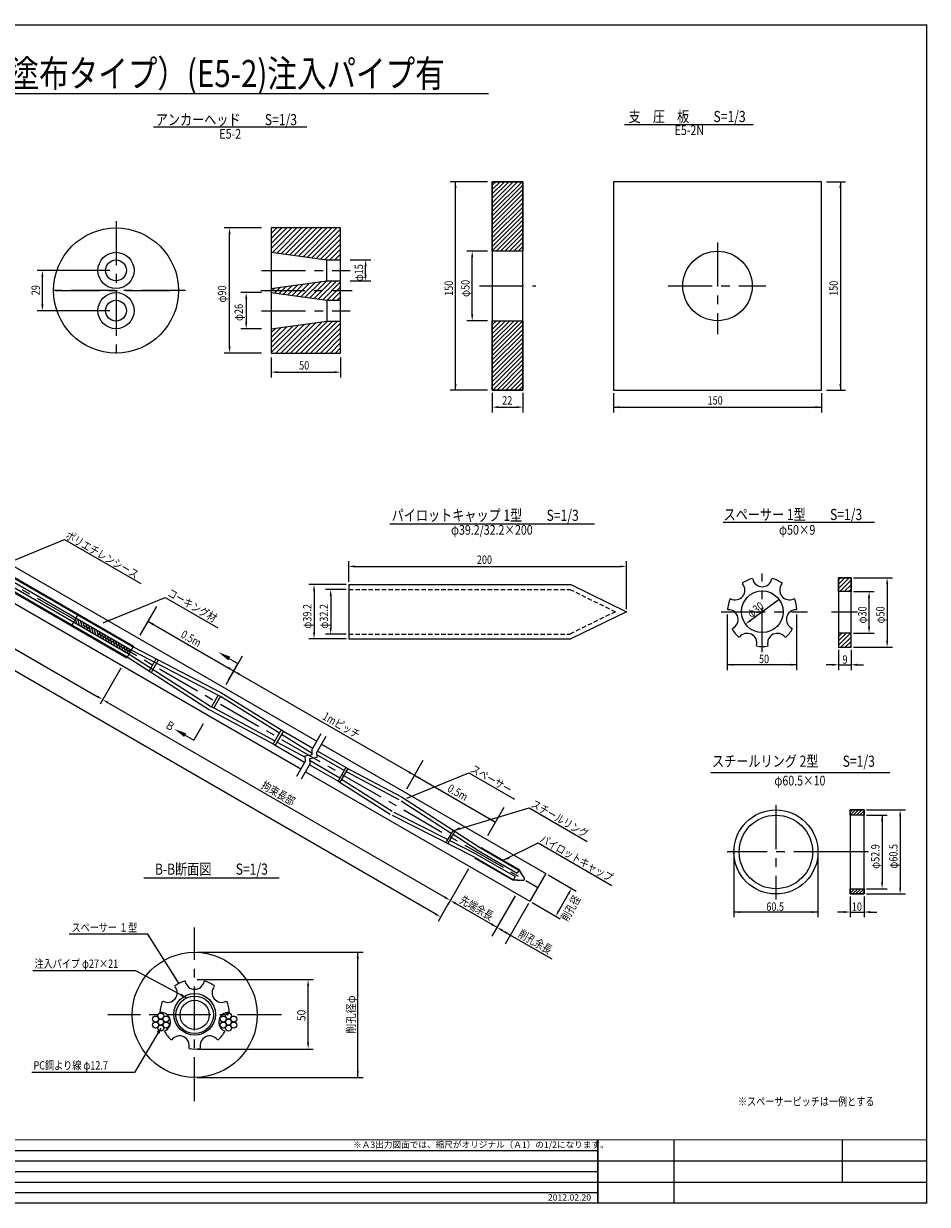
# Model space of a CAD drawing. Extents: x 4873 to 6102, y 1871 to 2731.
# Drawn here: x 5451 to 6102, y 1876 to 2726 of the extents above; entities that cross this region are included whole.
import ezdxf
from ezdxf.enums import TextEntityAlignment as Align

# ---------------------------------------------------------------- set-up
doc = ezdxf.new("R2010")
doc.units = 0
doc.linetypes.add('CENTER', pattern=[50.8, 31.75, -6.35, 6.35, -6.35])
doc.linetypes.add('HIDDEN2', pattern=[4.7625, 3.175, -1.5875])
doc.layers.get('0').update_dxf_attribs({"linetype": 'CONTINUOUS'})
for name, color, linetype in [('JISSEN', 7, 'CONTINUOUS'), ('TITLE', 4, 'CONTINUOUS'), ('中心線', 1, 'CENTER'), ('寸法', 5, 'CONTINUOUS'), ('文字', 5, 'CONTINUOUS'), ('枠', 7, 'CONTINUOUS'), ('構造', 7, 'CONTINUOUS')]:
    doc.layers.add(name, color=color, linetype=linetype)
doc.styles.add('KKZ-Y', font='TXT', dxfattribs={"bigfont": 'bigfont.shx'})
doc.styles.get("Standard").update_dxf_attribs({"font": 'simplex.shx', "bigfont": 'extfont.shx'})
doc.styles.add('STYLE1', font='MSMINCHO.TTF')
doc.styles.add('STYLE2', font='MSMINCHO.TTF')
doc.dimstyles.new('STANDARD-3', dxfattribs={"dimscale": 3, "dimtxt": 2, "dimasz": 1.5, "dimexe": 1.25, "dimexo": 0.625, "dimtad": 1, "dimdec": 1, "dimdsep": 46, "dimtxsty": 'STANDARD', "dimcen": 2.5, "dimclrt": 256, "dimadec": 0, "dimazin": 0, "dimtfac": 1, "dimtdec": 3, "dimtmove": 0, "dimatfit": 3, "dimfxl": 1, "dimtolj": 1, "dimtzin": 0, "dimarcsym": 0})
pattern_1 = [(45, (5478.1702, 1552.2991), (-1.122532, 1.122532), [])]

msp = doc.modelspace()

# ---------------------------------------------------------------- hatches: boundary and pattern name
h = msp.add_hatch()
h.set_pattern_fill('ANSI31', color=256, scale=0.5, angle=60, style=0)
h.set_pattern_definition([(105, (4833.2229, 1885.6727), (-1.5334072, -0.4108752), [])])
h.paths.add_polyline_path([(5488.15, 2297.02), (5487.32, 2295.58), (5527.16, 2272.58), (5527.99, 2274.02)])
h.paths.add_polyline_path([(5488.98, 2298.45), (5488.15, 2297.02), (5527.99, 2274.02), (5528.82, 2275.45)])
at = {"layer": '構造'}
h = msp.add_hatch(dxfattribs=at)
h.set_pattern_fill('ANSI31', color=256, scale=0.7, style=0)
h.set_pattern_definition([(45, (4858.0967, 2094.096), (-1.571545, 1.571545), [])])
h.paths.add_polyline_path([(5788.78, 2612.41), (5810.78, 2612.41), (5810.78, 2562.41), (5788.78, 2562.41)])
h.paths.add_polyline_path([(5788.78, 2512.41), (5810.78, 2512.41), (5810.78, 2462.41), (5788.78, 2462.41)])
h = msp.add_hatch(dxfattribs=at)
h.set_pattern_fill('ANSI31', color=256, scale=0.7, style=0)
h.set_pattern_definition([(45, (5183.455, 1732.236), (-1.571545, 1.571545), [])])
h.paths.add_polyline_path([(6038.08, 2327.41), (6047.08, 2327.41), (6047.08, 2317.41), (6038.08, 2317.41)])
h.paths.add_polyline_path([(6038.08, 2277.41), (6047.08, 2277.41), (6047.08, 2287.41), (6038.08, 2287.41)])
h = msp.add_hatch(dxfattribs=at)
h.set_pattern_fill('ANSI31', color=256, scale=0.5, style=0)
h.set_pattern_definition(pattern_1)
h.paths.add_polyline_path([(6046.46, 2160.32), (6056.46, 2160.32), (6056.46, 2156.52), (6046.46, 2156.52)])
h = msp.add_hatch(dxfattribs=at)
h.set_pattern_fill('ANSI31', color=256, scale=0.5, style=0)
h.set_pattern_definition(pattern_1)
h.paths.add_polyline_path([(6046.46, 2103.62), (6056.46, 2103.62), (6056.46, 2099.82), (6046.46, 2099.82)])

# ---------------------------------------------------------------- linework, layer by layer
msp.add_circle((5574.42, 2012.83), 45)
at = {"layer": 'JISSEN'}
for radius in [13.5, 10.5]:
    msp.add_circle((5574.42, 2012.83), radius, dxfattribs=at)
at = {"layer": 'JISSEN', "color": 0}
for centre in [(5550.04, 2011.98), (5598.79, 2011.98), (5546.29, 2009.81), (5546.29, 2005.48), (5550.04, 2007.65), (5550.04, 2003.31), (5553.8, 2009.81), (5553.8, 2005.48), (5595.04, 2009.81), (5595.04, 2005.48), (5598.79, 2007.65), (5598.79, 2003.31), (5602.54, 2009.81), (5602.54, 2005.48)]:
    msp.add_circle(centre, 2.17, dxfattribs=at)
at = {"layer": 'TITLE', "linetype": 'Continuous'}
msp.add_line((5202.11, 2675.92), (5786.14, 2675.92), dxfattribs=at)
at = {"layer": 'TITLE'}
for p, q in [((5544.72, 2651.82), (5655.25, 2651.82)), ((5884.01, 2653.71), (5976.55, 2653.71)), ((5715.04, 2366.29), (5862.44, 2366.29)), ((5954.89, 2367.3), (6064.03, 2367.3)), ((5946.18, 2187.33), (6074.94, 2187.33)), ((5537.92, 2111.46), (5635.29, 2111.46))]:
    msp.add_line(p, q, dxfattribs=at)
at = {"layer": '中心線'}
for p, q in [((4977.09, 2592.08), (5821.6, 2104.5)), ((5950.93, 2568.67), (5950.93, 2502.63)), ((5622.04, 2534.11), (5687.79, 2534.11)), ((5779.49, 2537.41), (5820.22, 2537.41)), ((5915.42, 2537.41), (5985.64, 2537.41)), ((5983.17, 2273.89), (5983.17, 2330.48)), ((5953.52, 2302.94), (6015.7, 2302.94)), ((6033, 2302.94), (6051.67, 2302.94)), ((5992.99, 2163.74), (5992.99, 2095.88)), ((6037.53, 2130.07), (5957.9, 2130.07)), ((6059.6, 2130.07), (6037.53, 2130.07)), ((5574.42, 1950.71), (5574.42, 2075.71)), ((5636.92, 2012.83), (5511.92, 2012.83))]:
    msp.add_line(p, q, dxfattribs=at)
at = {"layer": '中心線', "color": 1}
for p, q in [((5517.79, 2584.11), (5517.79, 2484.11)), ((5622.54, 2548.61), (5686.39, 2548.61)), ((5567.79, 2534.11), (5467.79, 2534.11)), ((5474.29, 2534.11), (5561.29, 2534.11)), ((5622.54, 2519.61), (5686.39, 2519.61))]:
    msp.add_line(p, q, dxfattribs=at)
at = {"layer": '寸法', "linetype": 'ByBlock'}
for p, q in [((5785.4, 2612.41), (5758.53, 2612.41)), ((5762.28, 2462.43), (5762.28, 2612.41)), ((6029.3, 2612.41), (6043.18, 2612.41)), ((6039.43, 2612.41), (6039.43, 2462.41)), ((5622.67, 2579.11), (5595.79, 2579.11)), ((5599.54, 2493.61), (5599.54, 2574.61)), ((5785.4, 2562.41), (5770.53, 2562.41)), ((5774.28, 2516.91), (5774.28, 2557.91)), ((5686.42, 2556.11), (5701.29, 2556.11)), ((5697.54, 2545.61), (5697.54, 2551.61)), ((5513.42, 2548.61), (5461.04, 2548.61)), ((5464.79, 2524.11), (5464.79, 2544.11)), ((5686.42, 2541.11), (5701.29, 2541.11)), ((5622.67, 2532.61), (5607.79, 2532.61)), ((5611.54, 2528.11), (5611.54, 2511.11)), ((5513.42, 2519.61), (5461.04, 2519.61)), ((5785.4, 2512.41), (5770.53, 2512.41)), ((5622.67, 2506.61), (5607.79, 2506.61)), ((5622.67, 2489.11), (5595.79, 2489.11)), ((5629.54, 2485.97), (5629.54, 2471.62)), ((5679.54, 2485.97), (5679.54, 2471.62)), ((5634.04, 2475.37), (5675.04, 2475.37)), ((5785.4, 2462.43), (5758.53, 2462.43)), ((5788.78, 2460.55), (5788.78, 2446.43)), ((5810.78, 2460.55), (5810.78, 2446.43)), ((5875.93, 2460.3), (5875.93, 2446.43)), ((6025.93, 2460.3), (6025.93, 2446.43)), ((6029.3, 2462.41), (6043.18, 2462.41)), ((5791.78, 2450.18), (5807.78, 2450.18)), ((5875.93, 2450.18), (6025.93, 2450.18)), ((5685.38, 2324.41), (5685.38, 2339.29)), ((5885.38, 2304.81), (5885.38, 2339.29)), ((5689.88, 2335.54), (5880.88, 2335.54)), ((5683.5, 2322.54), (5656.63, 2322.54)), ((6048.96, 2327.41), (6076.83, 2327.41, 100)), ((6073.08, 2322.91, 100), (6073.08, 2281.91, 100)), ((5660.38, 2318.04), (5660.38, 2287.84)), ((5683.5, 2319.04), (5668.63, 2319.04)), ((5672.38, 2314.54), (5672.38, 2291.34)), ((5995.24, 2311.85), (5974.73, 2296.7)), ((6048.96, 2317.41), (6063.83, 2317.41, 100)), ((6060.08, 2291.91, 100), (6060.08, 2312.91, 100)), ((5683.5, 2286.84), (5668.63, 2286.84)), ((6048.96, 2287.41), (6063.83, 2287.41, 100)), ((5683.5, 2283.34), (5656.63, 2283.34)), ((6048.96, 2277.41), (6076.83, 2277.41, 100)), ((6038.08, 2275.53), (6038.08, 2261.01)), ((6047.08, 2275.53), (6047.08, 2261.01)), ((6033.58, 2264.76), (6029.08, 2264.76)), ((6038.08, 2264.76), (6047.08, 2264.76)), ((6051.58, 2264.76), (6056.08, 2264.76)), ((6058.33, 2160.32), (6086.21, 2160.32)), ((6058.33, 2156.52), (6073.21, 2156.52)), ((6069.46, 2156.52), (6069.46, 2108.12)), ((6082.46, 2155.82), (6082.46, 2104.32)), ((6058.33, 2103.62), (6073.21, 2103.62)), ((6058.33, 2099.82), (6086.21, 2099.82)), ((6046.46, 2098.08), (6046.46, 2083.07)), ((6056.46, 2098.08), (6056.46, 2083.07)), ((6041.96, 2086.82), (6037.46, 2086.82)), ((6046.46, 2086.82), (6056.46, 2086.82)), ((6060.96, 2086.82), (6065.72, 2086.82)), ((5576.29, 2057.83), (5695.67, 2057.83)), ((5691.92, 1967.83), (5691.92, 2057.83)), ((5576.29, 2038.21), (5659.88, 2038.21)), ((5656.13, 1992.71), (5656.13, 2033.71)), ((5576.29, 1988.21), (5659.88, 1988.21)), ((5576.29, 1967.83), (5695.67, 1967.83))]:
    msp.add_line(p, q, dxfattribs=at)
at = {"layer": '寸法'}
for p, q in [((5958.17, 2261.01), (5958.17, 2300.94)), ((6008.17, 2261.01), (6008.17, 2300.94)), ((6008.17, 2264.76), (5958.17, 2264.76)), ((5962.74, 2130.07), (5962.74, 2083.07)), ((6023.24, 2130.07), (6023.24, 2083.07)), ((6023.24, 2086.82), (5962.74, 2086.82))]:
    msp.add_line(p, q, dxfattribs=at)
at = {"layer": '寸法', "linetype": 'ByBlock'}
for points in [[(5761.53, 2607.91), (5763.03, 2607.91), (5762.28, 2612.41)], [(6038.68, 2607.91), (6040.18, 2607.91), (6039.43, 2612.41)], [(5598.79, 2574.61), (5600.29, 2574.61), (5599.54, 2579.11)], [(5773.53, 2557.91), (5775.03, 2557.91), (5774.28, 2562.41)], [(5696.79, 2551.61), (5698.29, 2551.61), (5697.54, 2556.11)], [(5464.04, 2544.11), (5465.54, 2544.11), (5464.79, 2548.61)], [(5696.79, 2545.61), (5698.29, 2545.61), (5697.54, 2541.11)], [(5610.79, 2528.11), (5612.29, 2528.11), (5611.54, 2532.61)], [(5464.04, 2524.11), (5465.54, 2524.11), (5464.79, 2519.61)], [(5773.53, 2516.91), (5775.03, 2516.91), (5774.28, 2512.41)], [(5610.79, 2511.11), (5612.29, 2511.11), (5611.54, 2506.61)], [(5598.79, 2493.61), (5600.29, 2493.61), (5599.54, 2489.11)], [(5634.04, 2476.12), (5634.04, 2474.62), (5629.54, 2475.37)], [(5675.04, 2476.12), (5675.04, 2474.62), (5679.54, 2475.37)], [(5761.53, 2466.93), (5763.03, 2466.93), (5762.28, 2462.43)], [(6038.68, 2466.91), (6040.18, 2466.91), (6039.43, 2462.41)], [(5793.28, 2450.93), (5793.28, 2449.43), (5788.78, 2450.18)], [(5806.28, 2450.93), (5806.28, 2449.43), (5810.78, 2450.18)], [(5880.43, 2450.93), (5880.43, 2449.43), (5875.93, 2450.18)], [(6021.43, 2450.93), (6021.43, 2449.43), (6025.93, 2450.18)], [(5689.88, 2336.29), (5689.88, 2334.79), (5685.38, 2335.54)], [(5880.88, 2336.29), (5880.88, 2334.79), (5885.38, 2335.54)], [(5659.63, 2318.04), (5661.13, 2318.04), (5660.38, 2322.54)], [(6072.33, 2322.91, 100), (6073.83, 2322.91, 100), (6073.08, 2327.41, 100)], [(5671.63, 2314.54), (5673.13, 2314.54), (5672.38, 2319.04)], [(5991.19, 2309.75), (5992.08, 2308.55), (5995.24, 2311.85)], [(6059.33, 2312.91, 100), (6060.83, 2312.91, 100), (6060.08, 2317.41, 100)], [(5974.28, 2297.3), (5975.17, 2296.1), (5971.11, 2294.03)], [(5659.63, 2287.84), (5661.13, 2287.84), (5660.38, 2283.34)], [(5671.63, 2291.34), (5673.13, 2291.34), (5672.38, 2286.84)], [(6059.33, 2291.91, 100), (6060.83, 2291.91, 100), (6060.08, 2287.41, 100)], [(6072.33, 2281.91, 100), (6073.83, 2281.91, 100), (6073.08, 2277.41, 100)], [(5962.67, 2265.51), (5962.67, 2264.01), (5958.17, 2264.76)], [(6003.67, 2265.51), (6003.67, 2264.01), (6008.17, 2264.76)], [(6033.58, 2265.51), (6033.58, 2264.01), (6038.08, 2264.76)], [(6051.58, 2265.51), (6051.58, 2264.01), (6047.08, 2264.76)], [(6081.71, 2155.82), (6083.21, 2155.82), (6082.46, 2160.32)], [(6068.71, 2152.02), (6070.21, 2152.02), (6069.46, 2156.52)], [(6068.71, 2108.12), (6070.21, 2108.12), (6069.46, 2103.62)], [(6081.71, 2104.32), (6083.21, 2104.32), (6082.46, 2099.82)], [(5967.24, 2087.57), (5967.24, 2086.07), (5962.74, 2086.82)], [(6018.74, 2087.57), (6018.74, 2086.07), (6023.24, 2086.82)], [(6041.96, 2087.57), (6041.96, 2086.07), (6046.46, 2086.82)], [(6060.96, 2087.57), (6060.96, 2086.07), (6056.46, 2086.82)], [(5691.17, 2053.33), (5692.67, 2053.33), (5691.92, 2057.83)], [(5655.38, 2033.71), (5656.88, 2033.71), (5656.13, 2038.21)], [(5655.38, 1992.71), (5656.88, 1992.71), (5656.13, 1988.21)], [(5691.17, 1972.33), (5692.67, 1972.33), (5691.92, 1967.83)]]:
    msp.add_solid(points, dxfattribs=at)
at = {"layer": '文字', "linetype": 'ByBlock'}
for p, q in [((5028.65, 2516.6), (5504.3, 2241.99)), ((5747.7, 2085.5), (5021.74, 2504.63)), ((5546.84, 2306.66), (5534.98, 2286.13)), ((5540.72, 2296.07), (5599.07, 2262.38)), ((5608.62, 2270.99), (5596.77, 2250.45)), ((5521.3, 2262.43), (5506.32, 2236.49)), ((5599.07, 2262.38), (5732.68, 2185.24)), ((5512.09, 2237.49), (5754.61, 2097.47)), ((5738.79, 2195.83), (5726.94, 2175.3)), ((5732.68, 2185.24), (5791.03, 2151.55)), ((5797.15, 2162.14), (5785.29, 2141.61)), ((5771.61, 2117.92), (5756.63, 2091.97)), ((5828.97, 2113.52), (5849.12, 2101.89)), ((5836.62, 2087.74), (5843.62, 2099.87)), ((5757.57, 2093.6), (5749.72, 2080)), ((5762.4, 2092.97), (5792.05, 2075.86)), ((5805.15, 2098.55), (5788.34, 2069.44)), ((5814.91, 2092.92), (5798.1, 2063.8)), ((5817.47, 2093.6), (5837.62, 2081.97)), ((5795.94, 2073.61), (5831.58, 2053.03))]:
    msp.add_line(p, q, dxfattribs=at)
at = {"layer": '文字'}
for p, q in [((5431.96, 2334.88), (5480.74, 2354.92)), ((5480.74, 2354.92), (5535.56, 2323.26)), ((5508.54, 2295.02), (5553.07, 2313.31)), ((5553.07, 2313.31), (5591.06, 2291.31)), ((5595.49, 2271.51), (5605.57, 2265.69)), ((5598.85, 2254.05), (5605.57, 2265.69)), ((5580.44, 2222.18), (5573.73, 2210.54)), ((5563.65, 2216.36), (5573.73, 2210.54)), ((5727.25, 2168.68), (5771.77, 2186.96)), ((5771.77, 2186.96), (5804.71, 2167.94)), ((5761.15, 2145.55), (5815.41, 2161.77)), ((5815.41, 2161.77), (5857.08, 2137.71)), ((5796.59, 2124.07), (5821.81, 2136.66)), ((5821.81, 2136.66), (5874.89, 2106.02)), ((5540.62, 2070.81), (5484.03, 2070.81))]:
    msp.add_line(p, q, dxfattribs=at)
for points in [[(5568.59, 2025.01), (5531.98, 2044.4), (5457.9, 2044.4)], [(5550.04, 2003.31), (5531.2, 1971.25), (5457.12, 1971.25)]]:
    msp.add_lwpolyline(points, dxfattribs=at)
for points in [[(5513, 2296), (5508.54, 2295.02), (5512.44, 2297.4)], [(5600.13, 2270.56), (5598.63, 2267.96), (5591.59, 2273.76)], [(5566.8, 2212.81), (5568.3, 2215.41), (5559.75, 2218.61)], [(5765.76, 2146.16), (5761.15, 2145.55), (5765.04, 2147.92)], [(5801.05, 2125.05), (5796.59, 2124.07), (5800.49, 2126.45)], [(5565.18, 2027.98), (5568.59, 2025.01), (5564.21, 2026.36)], [(5549.17, 1999.01), (5550.04, 2003.31), (5547.03, 2000.56)]]:
    msp.add_solid(points, dxfattribs=at)
at = {"layer": '文字', "linetype": 'ByBlock'}
for points in [[(5544.99, 2294.47), (5544.24, 2293.17), (5540.72, 2296.07)], [(5598.99, 2263.29), (5598.24, 2261.99), (5602.51, 2260.39)], [(5606.78, 2258.79), (5606.03, 2257.49), (5602.51, 2260.39)], [(5504.67, 2242.64), (5503.92, 2241.34), (5508.2, 2239.74)], [(5512.47, 2238.14), (5511.72, 2236.84), (5508.2, 2239.74)], [(5729.16, 2188.14), (5728.41, 2186.84), (5732.68, 2185.24)], [(5736.95, 2183.64), (5736.2, 2182.34), (5732.68, 2185.24)], [(5787.51, 2154.45), (5786.76, 2153.15), (5791.03, 2151.55)], [(5842.97, 2100.24), (5844.27, 2099.49), (5845.87, 2103.77)], [(5754.98, 2098.12), (5754.23, 2096.82), (5758.51, 2095.22)], [(5762.78, 2093.62), (5762.03, 2092.32), (5758.51, 2095.22)], [(5748.07, 2086.15), (5747.32, 2084.85), (5751.6, 2083.25)], [(5748.07, 2086.15), (5747.32, 2084.85), (5751.6, 2083.25)], [(5835.97, 2088.12), (5837.27, 2087.37), (5834.37, 2083.85)], [(5788.52, 2078.76), (5787.77, 2077.46), (5792.05, 2075.86)], [(5796.32, 2074.26), (5795.57, 2072.96), (5792.05, 2075.86)], [(5798.29, 2073.12), (5797.54, 2071.82), (5801.81, 2070.22)]]:
    msp.add_solid(points, dxfattribs=at)
at = {"layer": '枠', "linetype": 'Continuous'}
for p, q in [((4886.62, 1915.31), (5864.7, 1915.31)), ((4886.62, 1907.72), (6101.62, 1907.72)), ((4886.62, 1900.13), (5864.7, 1900.13)), ((4886.62, 1892.53), (6101.62, 1892.53)), ((4886.62, 1884.94), (5864.7, 1884.94))]:
    msp.add_line(p, q, dxfattribs=at)
at = {"layer": '枠', "linetype": 'Continuous', "const_width": 0.911}
for points in [[(4886.62, 2725.29), (6101.62, 2725.29)], [(6101.62, 1876.89), (6101.62, 2725.74)], [(4886.62, 1922.91), (6101.62, 1922.91)], [(5864.7, 1922.91), (5864.7, 1877.34)], [(4886.62, 1877.34), (6101.62, 1877.34)]]:
    msp.add_lwpolyline(points, dxfattribs=at)
at = {"layer": '枠', "linetype": 'Continuous'}
for points in [[(5864.7, 1922.91), (5864.7, 1877.34)], [(5919.37, 1922.91), (5919.37, 1877.34)], [(6040.87, 1892.53), (6040.87, 1922.91)]]:
    msp.add_lwpolyline(points, dxfattribs=at)
at = {"layer": '構造', "linetype": 'Continuous'}
for p, q in [((5629.54, 2575.05), (5633.61, 2579.11)), ((5629.54, 2571.46), (5637.2, 2579.11)), ((5629.54, 2567.86), (5640.79, 2579.11)), ((5629.54, 2564.27), (5644.38, 2579.11)), ((5630.36, 2561.5), (5647.98, 2579.11)), ((5633.52, 2561.06), (5651.57, 2579.11)), ((5636.68, 2560.63), (5655.16, 2579.11)), ((5639.84, 2560.2), (5658.75, 2579.11)), ((5642.99, 2559.76), (5662.34, 2579.11)), ((5646.15, 2559.33), (5665.94, 2579.11)), ((5649.31, 2558.89), (5669.53, 2579.11)), ((5652.47, 2558.46), (5673.12, 2579.11)), ((5655.63, 2558.02), (5676.71, 2579.11)), ((5658.78, 2557.59), (5679.54, 2578.35)), ((5661.84, 2557.05), (5678.9, 2574.11)), ((5665.04, 2556.66), (5679.54, 2571.17)), ((5668.24, 2556.27), (5679.54, 2567.57)), ((5629.54, 2561.61), (5669.54, 2556.11)), ((5671.67, 2556.11), (5679.54, 2563.98)), ((5675.26, 2556.11), (5679.54, 2560.39)), ((5669.54, 2556.11), (5679.54, 2556.11)), ((5669.54, 2541.11), (5669.54, 2556.11)), ((5678.86, 2556.11), (5679.54, 2556.8)), ((5629.54, 2535.61), (5669.54, 2541.11)), ((5657.25, 2528.8), (5669.56, 2541.11)), ((5660.41, 2528.37), (5673.15, 2541.11)), ((5663.48, 2527.85), (5676.74, 2541.11)), ((5669.54, 2541.11), (5679.54, 2541.11)), ((5629.54, 2533.42), (5632.08, 2535.96)), ((5629.54, 2532.61), (5669.54, 2527.11)), ((5631.99, 2532.27), (5636.24, 2536.53)), ((5635.14, 2531.84), (5640.41, 2537.1)), ((5638.3, 2531.41), (5644.57, 2537.68)), ((5641.46, 2530.97), (5648.74, 2538.25)), ((5644.62, 2530.54), (5652.9, 2538.82)), ((5647.78, 2530.1), (5657.07, 2539.4)), ((5650.93, 2529.67), (5661.38, 2540.11)), ((5654.09, 2529.24), (5665.47, 2540.61)), ((5666.69, 2527.46), (5679.54, 2540.32)), ((5669.93, 2527.11), (5679.54, 2536.73)), ((5673.52, 2527.11), (5679.54, 2533.13)), ((5669.54, 2527.11), (5679.54, 2527.11)), ((5669.54, 2527.11), (5669.54, 2512.11)), ((5677.11, 2527.11), (5679.54, 2529.54)), ((5629.54, 2506.61), (5669.54, 2512.11)), ((5629.54, 2489.47), (5649.42, 2509.34)), ((5629.54, 2493.06), (5645.25, 2508.77)), ((5629.54, 2496.66), (5641.09, 2508.2)), ((5629.54, 2500.25), (5636.92, 2507.63)), ((5629.54, 2503.84), (5632.76, 2507.05)), ((5632.78, 2489.11), (5653.58, 2509.92)), ((5636.37, 2489.11), (5657.75, 2510.49)), ((5639.96, 2489.11), (5661.91, 2511.06)), ((5643.55, 2489.11), (5666.13, 2511.69)), ((5647.14, 2489.11), (5670.14, 2512.11)), ((5650.74, 2489.11), (5673.74, 2512.11)), ((5654.33, 2489.11), (5677.33, 2512.11)), ((5657.92, 2489.11), (5679.54, 2510.73)), ((5661.51, 2489.11), (5679.54, 2507.14)), ((5669.54, 2512.11), (5679.54, 2512.11)), ((5665.1, 2489.11), (5679.54, 2503.55)), ((5668.7, 2489.11), (5679.54, 2499.96)), ((5672.29, 2489.11), (5679.54, 2496.37)), ((5675.88, 2489.11), (5679.54, 2492.77))]:
    msp.add_line(p, q, dxfattribs=at)
at = {"layer": '構造'}
for p, q in [((5925.93, 2537.41), (5925.93, 2537.41)), ((5410.88, 2347.17), (5530.39, 2278.17)), ((5410.91, 2346.46), (5530.09, 2277.65)), ((5414.23, 2352.97), (5662.29, 2209.75)), ((5405.92, 2342.57), (5527.26, 2272.52)), ((5406.05, 2339.57), (5525.89, 2270.38)), ((5406.08, 2338.85), (5525.59, 2269.86)), ((5411.05, 2343.45), (5528.92, 2275.39)), ((5402.73, 2333.05), (5650.79, 2189.83)), ((5685.38, 2322.54), (5845.38, 2322.54)), ((5685.38, 2322.54), (5685.38, 2283.34)), ((5845.38, 2322.54), (5885.38, 2302.94)), ((5885.38, 2302.94), (5845.38, 2283.34)), ((5885.38, 2302.94), (5885.38, 2302.94)), ((5490.55, 2301.17), (5485.75, 2292.86)), ((5530.39, 2278.17), (5525.59, 2269.86)), ((5530.09, 2277.65), (5593.34, 2244.87)), ((5685.38, 2283.34), (5845.38, 2283.34)), ((5525.9, 2270.38), (5585.2, 2232.44)), ((5527.26, 2272.52), (5586.57, 2234.58)), ((5528.92, 2275.39), (5591.43, 2243)), ((5546.57, 2268.9), (5541.71, 2260.48)), ((5548.13, 2268), (5543.27, 2259.58)), ((5593.34, 2244.87), (5638.3, 2216.99)), ((5591.43, 2243), (5586.57, 2234.58)), ((5591.43, 2243), (5586.57, 2234.58)), ((5592.99, 2242.1), (5588.13, 2233.68)), ((5592.99, 2242.1), (5588.13, 2233.68)), ((5591.43, 2243), (5592.99, 2242.1)), ((5592.99, 2242.1), (5635.5, 2215.74)), ((5585.32, 2232.42), (5586.88, 2231.52)), ((5586.57, 2234.58), (5588.13, 2233.68)), ((5586.93, 2231.44), (5630.94, 2207.84)), ((5588.13, 2233.68), (5632.21, 2210.04)), ((5636.77, 2217.94), (5630.94, 2207.84)), ((5638.33, 2217.04), (5632.5, 2206.94)), ((5637.03, 2214.79), (5659.07, 2201.13)), ((5638.33, 2217.04), (5659.46, 2204.84)), ((5665.38, 2215.11), (5658.94, 2203.95)), ((5668.85, 2213.11), (5662.41, 2201.95)), ((5630.94, 2207.84), (5632.5, 2206.94)), ((5632.5, 2206.94), (5653.63, 2194.74)), ((5633.8, 2209.19), (5654.03, 2198.35)), ((5659.11, 2200.23), (5658.94, 2203.95)), ((5662.57, 2198.23), (5662.41, 2201.95)), ((5683.38, 2190.86), (5662.85, 2202.72)), ((5665.76, 2207.75), (5827.35, 2114.46)), ((5654.14, 2195.64), (5647.7, 2184.48)), ((5657.61, 2193.64), (5651.17, 2182.48)), ((5653.98, 2199.36), (5659.11, 2200.23)), ((5654.14, 2195.64), (5653.98, 2199.36)), ((5678.97, 2180.22), (5657.14, 2192.82)), ((5657.45, 2197.36), (5662.57, 2198.23)), ((5657.61, 2193.64), (5657.45, 2197.36)), ((5678.94, 2183.17), (5657.52, 2195.53)), ((5682.11, 2188.66), (5662.49, 2199.99)), ((5654.26, 2187.83), (5815.85, 2094.54)), ((5683.38, 2190.86), (5677.7, 2181.02)), ((5684.71, 2190.16), (5678.97, 2180.22)), ((5683.38, 2190.86), (5723.27, 2169.84)), ((5683.44, 2187.96), (5721.51, 2167.9)), ((5677.7, 2181.02), (5715.3, 2157.33)), ((5680.24, 2182.42), (5716.65, 2159.48)), ((5723.03, 2166.93), (5759.2, 2143.57)), ((5723.27, 2169.84), (5780.29, 2132.95)), ((5756.57, 2139.03), (5718.21, 2158.58)), ((5776.34, 2126.1), (5716.96, 2156.41)), ((5760.47, 2145.77), (5755.31, 2136.84)), ((5761.73, 2144.96), (5756.65, 2136.16)), ((5760.46, 2142.75), (5779.02, 2130.76)), ((5777.61, 2128.3), (5757.91, 2138.34)), ((5780.29, 2132.95), (5807.97, 2116.89)), ((5780.54, 2133.38), (5808.22, 2117.33)), ((5776.09, 2125.67), (5803.8, 2109.67)), ((5776.34, 2126.1), (5804.05, 2110.1)), ((5777.61, 2128.3), (5805.24, 2112.35)), ((5779.02, 2130.76), (5806.62, 2114.74)), ((5807.89, 2116.94), (5806.62, 2114.74)), ((5807.97, 2116.89), (5811.8, 2111.19)), ((5805.24, 2112.35), (5803.97, 2110.15)), ((5810.9, 2109.64), (5804.05, 2110.1)), ((5827.35, 2114.46), (5815.85, 2094.54))]:
    msp.add_line(p, q, dxfattribs=at)
at = {"layer": '構造', "linetype": 'HIDDEN2'}
for p, q in [((5685.38, 2319.04), (5844.56, 2319.04)), ((5844.56, 2319.04), (5877.42, 2302.94)), ((5877.42, 2302.94), (5844.56, 2286.84)), ((5685.38, 2286.84), (5844.56, 2286.84))]:
    msp.add_line(p, q, dxfattribs=at)
at = {"layer": '構造'}
for points in [[(5788.78, 2462.41), (5810.78, 2462.41), (5810.78, 2612.41), (5788.78, 2612.41)], [(5788.78, 2612.41), (5810.78, 2612.41), (5810.78, 2562.41), (5788.78, 2562.41)], [(5788.78, 2462.41), (5810.78, 2462.41), (5810.78, 2612.41), (5788.78, 2612.41)], [(5875.93, 2462.41), (6025.93, 2462.41), (6025.93, 2612.41), (5875.93, 2612.41)], [(5629.54, 2489.11), (5679.54, 2489.11), (5679.54, 2579.11), (5629.54, 2579.11)], [(5788.78, 2512.41), (5810.78, 2512.41), (5810.78, 2462.41), (5788.78, 2462.41)], [(6046.46, 2160.32), (6056.46, 2160.32), (6056.46, 2156.52), (6046.46, 2156.52)], [(6046.46, 2099.82), (6056.46, 2099.82), (6056.46, 2160.32), (6046.46, 2160.32)], [(6046.46, 2103.62), (6056.46, 2103.62), (6056.46, 2099.82), (6046.46, 2099.82)]]:
    msp.add_lwpolyline(points, close=True, dxfattribs=at)
for points, elevation in [([(6038.08, 2277.41), (6047.08, 2277.41), (6047.08, 2327.41), (6038.08, 2327.41)], 100), ([(6038.08, 2327.41), (6047.08, 2327.41), (6047.08, 2317.41), (6038.08, 2317.41)], 50), ([(6038.08, 2277.41), (6047.08, 2277.41), (6047.08, 2287.41), (6038.08, 2287.41)], 50)]:
    msp.add_lwpolyline(points, close=True, dxfattribs=dict(at, elevation=elevation))
at = {"layer": '構造', "const_width": 0.75}
msp.add_lwpolyline([(5776.09, 2125.67), (5803.8, 2109.67), (5810.9, 2109.64, 0.623598), (5811.8, 2111.19), (5808.22, 2117.33), (5780.54, 2133.38)], format="xyb", dxfattribs=at)
at = {"layer": '構造'}
for centre, radius in [((5517.79, 2534.11), 45), ((5950.93, 2537.41), 25), ((5983.17, 2302.94), 15), ((5992.99, 2130.07), 30.25), ((5992.99, 2130.07), 26.45), ((5574.42, 2013.21), 15)]:
    msp.add_circle(centre, radius, dxfattribs=at)
at = {"layer": '構造', "linetype": 'Continuous'}
for centre, radius in [((5517.79, 2548.61), 13), ((5517.79, 2548.61), 7.5), ((5517.79, 2519.61), 13), ((5517.79, 2519.61), 7.5)]:
    msp.add_circle(centre, radius, dxfattribs=at)
at = {"layer": '構造'}
for centre, radius, start, end in [((5963.63, 2318.52), 7, 242.96553, 39.89161), ((5983.17, 2302.94), 25, 106.09569, 125.33288), ((5983.17, 2327.94), 7, 191.53696, 348.46304), ((5983.17, 2302.94), 25, 54.66712, 73.90431), ((6002.72, 2318.52), 7, 140.10839, 297.03447), ((5983.17, 2302.94), 25, 157.52426, 176.76145), ((5983.17, 2302.94), 25, 3.23855, 22.47574), ((5958.8, 2297.37), 7, 294.3941, 91.32018), ((6007.55, 2297.37), 7, 88.67982, 245.6059), ((5983.17, 2302.94), 25, 208.95284, 228.19002), ((5972.32, 2280.41), 7, 345.82267, 142.74876), ((5994.02, 2280.41), 7, 37.25124, 194.17733), ((5983.17, 2302.94), 25, 311.80998, 331.04716), ((5983.17, 2302.94), 25, 260.38141, 279.61859), ((5810.97, 2110.64), 1, 266.10485, 33.89515), ((5554.87, 2028.8), 7, 242.96553, 39.89161), ((5574.42, 2013.21), 25, 106.09569, 125.33288), ((5574.42, 2038.21), 7, 191.53696, 348.46304), ((5574.42, 2013.21), 25, 54.66712, 73.90431), ((5593.96, 2028.8), 7, 140.10839, 297.03447), ((5574.42, 2013.21), 25, 157.52426, 176.76145), ((5574.42, 2013.21), 25, 3.23855, 22.47574), ((5550.04, 2007.65), 7, 294.3941, 91.32018), ((5598.79, 2007.65), 7, 88.67982, 245.6059), ((5574.42, 2013.21), 25, 208.95284, 228.19002), ((5563.57, 1990.68), 7, 345.82267, 142.74876), ((5585.27, 1990.68), 7, 37.25124, 194.17733), ((5574.42, 2013.21), 25, 311.80998, 331.04716), ((5574.42, 2013.21), 25, 260.38141, 279.61859)]:
    msp.add_arc(centre, radius, start, end, dxfattribs=at)

# ---------------------------------------------------------------- texts
at = {"layer": 'TITLE', "linetype": 'Continuous', "style": 'STYLE1', "width": 0.8}
msp.add_text('VSL残置式アンカー（塗布タイプ）(E5-2)注入パイプ有', height=19.5, dxfattribs=at).set_placement((5494.46, 2680.55), align=Align.CENTER)
at = {"layer": 'TITLE', "style": 'STYLE1', "width": 0.8}
for s, p in [('アンカーヘッド\u3000\u3000S=1/3', (5546.38, 2653.06)), ('支\u3000圧\u3000板\u3000\u3000S=1/3', (5886.92, 2655.35)), ('パイロットキャップ 1型\u3000\u3000S=1/3', (5716.24, 2368.34)), ('スペーサー 1型\u3000\u3000S=1/3', (5955.3, 2368.94)), ('スチールリング 2型\u3000\u3000S=1/3', (5946.98, 2191.38)), ('B-B断面図\u3000\u3000S=1/3', (5545.83, 2113.72))]:
    msp.add_text(s, height=8, dxfattribs=at).set_placement(p)
for s, p in [('E5-2N', (5930.64, 2648.63)), ('E5-2', (5600.07, 2645.98)), ('φ39.2/32.2×200', (5788.42, 2360.97)), ('φ50×9', (6008.3, 2360.97)), ('φ60.5×10', (6010.24, 2180.5))]:
    msp.add_text(s, height=7, dxfattribs=at).set_placement(p, align=Align.MIDDLE)
at = {"layer": '寸法', "style": 'STYLE1'}
for s, rotation, width, p in [('φ15', 90, 0.8, (5695.67, 2540.8)), ('150', 90, 0.8, (5760.4, 2530.27)), ('φ50', 90, 0.8, (5772.4, 2529.55)), ('150', 90, 0.8, (6037.55, 2530.27)), ('29', 90, 0.8, (5462.92, 2530.71)), ('φ90', 90, 0.8, (5597.12, 2525.47)), ('φ26', 90, 0.8, (5609.12, 2512.21)), ('φ39.2', 90, 0.8, (5658.5, 2290.79)), ('φ32.2', 90, 0.8, (5670.5, 2290.79)), ('φ30', 36.44444, 0.8, (5975.12, 2298.37)), ('φ30', 90, 0.8, (6058.21, 2294.55, 100)), ('φ50', 90, 0.8, (6071.21, 2294.55, 100)), ('φ52.9', 90, 0.8, (6067.58, 2117.93)), ('φ60.5', 90, 0.8, (6080.58, 2118.07)), ('削孔径φ', 90, 0.9, (5690.04, 1999.13)), ('50', 90, 0.9, (5654.25, 2008.35))]:
    msp.add_text(s, height=6, rotation=rotation, dxfattribs=dict(at, width=width)).set_placement(p)
at = {"layer": '寸法', "style": 'STYLE1', "width": 0.8}
for s, p in [('50', (5649.67, 2477.24)), ('22', (5795.89, 2452.05)), ('150', (5943.79, 2452.05)), ('200', (5777.66, 2337.41)), ('50', (5980.81, 2265.99)), ('9', (6040.91, 2265.54)), ('60.5', (5986.1, 2087.74)), ('10', (6047.67, 2087.74))]:
    msp.add_text(s, height=6, dxfattribs=at).set_placement(p)
at = {"layer": '文字', "style": 'STYLE1', "width": 0.8}
for s, rotation, p in [('ポリエチレンシース', 330, (5480.83, 2356.03)), ('コーキング材', 330, (5554.19, 2314.76)), ('0.5m', 330, (5563.9, 2284.85)), ('1mピッチ', 330, (5665.9, 2225.96)), ('Ｂ', 330, (5552.46, 2219.93)), ('スペーサー', 330, (5772.45, 2188.02)), ('拘束長部', 330, (5621.82, 2176.3)), ('0.5m', 330, (5755.86, 2174.02)), ('スチールリング', 330, (5816.09, 2162.82)), ('パイロットキャップ', 330, (5822.49, 2137.72)), ('削孔径', 60, (5842.85, 2079.63)), ('先端余長', 330, (5764.67, 2093.83)), ('削孔余長', 330, (5806.9, 2069.44))]:
    msp.add_text(s, height=6, rotation=rotation, dxfattribs=at).set_placement(p)
for s, p in [('スペーサー １型', (5485.74, 2072.69)), ('注入パイプ φ27×21', (5459.09, 2046.64)), ('PC鋼より線 φ12.7', (5458.31, 1973.49))]:
    msp.add_text(s, height=6, dxfattribs=at).set_placement(p)
at = {"layer": '文字', "color": 4, "linetype": 'Continuous', "style": 'STYLE2', "width": 0.8}
msp.add_text('※スペーサーピッチは一例とする', height=6, dxfattribs=at).set_placement((5965.66, 1947.49))
at = {"layer": '枠', "style": 'KKZ-Y'}
for s, height, p in [('※Ａ3出力図面では、縮尺がオリジナル（Ａ1）の1/2になります。', 4.5562, (5780.57, 1915.69)), ('2012.02.20', 4.556, (5844.35, 1877.73))]:
    msp.add_text(s, height=height, dxfattribs=at).set_placement(p, align=Align.BOTTOM_CENTER)

# ---------------------------------------------------------------- leaders
at = {"layer": '文字'}
msp.add_leader([(5562.91, 2035.53), (5540.62, 2070.81)], dimstyle='STANDARD-3', dxfattribs=at)

doc.saveas('drawing.dxf')
